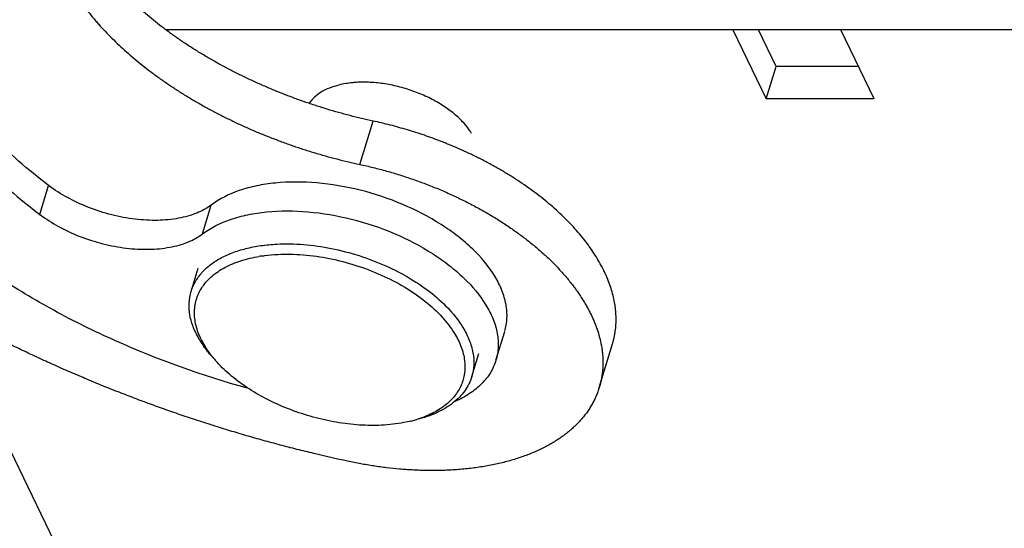
# Model space of a CAD drawing. Units: millimetres. Extents: x 1592 to 2037, y 610 to 925.
# Drawn here: x 1649 to 1676, y 669 to 683 of the extents above; entities that cross this region are included whole.
import ezdxf

# ---------------------------------------------------------------- set-up
doc = ezdxf.new("R2010")
doc.units = ezdxf.units.MM
doc.header["$LTSCALE"] = 65.395
doc.layers.get('0').update_dxf_attribs({"linetype": 'CONTINUOUS', "lineweight": 30})
doc.layers.add('1', color=7, linetype='CONTINUOUS')
doc.layers.add('SHELL_3', color=7, linetype='CONTINUOUS')

msp = doc.modelspace()

# ---------------------------------------------------------------- linework, layer by layer
at = {"color": 7, "linetype": 'Continuous'}
for p, q in [((1649.972, 677.5), (1650.212, 678.288)), ((1654.409, 676.967), (1654.648, 677.756)), ((1654.1, 675.399), (1654.291, 676.03)), ((1662.413, 673.522), (1662.652, 674.31)), ((1654.807, 673.467), (1654.694, 673.593)), ((1661.755, 673.075), (1661.946, 673.706)), ((1660.092, 671.863), (1660.257, 671.904))]:
    msp.add_line(p, q, dxfattribs=at)
for centre, radius, start, end in [((1656.613, 672.412), 3.998, 98.9369, 99.5405), ((1656.728, 675.515), 2.796, 211.3576, 215.3194), ((1656.476, 675.13), 2.346, 206.5291, 211.3208), ((1657.14, 675.591), 3.154, 219.2398, 219.5892), ((1657.274, 675.704), 3.33, 219.6163, 222.203), ((1659.303, 675.029), 3.263, 284.0045, 287.0035)]:
    msp.add_arc(centre, radius, start, end, dxfattribs=at)
for points, knots in [([(1673.762, 689.606), (1674.679, 689.551), (1676.534, 689.324), (1679.273, 688.672), (1681.929, 687.726), (1684.406, 686.52), (1686.613, 685.098), (1688.197, 683.744), (1689.249, 682.593), (1690.099, 681.476), (1690.6, 680.572), (1690.841, 679.956)], [0, 0, 0, 0, 0.134562, 0.272822, 0.411306, 0.546516, 0.675204, 0.794662, 0.850364, 0.90317, 1, 1, 1, 1]), ([(1650.212, 678.288), (1649.651, 678.711), (1648.643, 679.589), (1647.809, 680.64), (1647.483, 681.177)], [0, 0, 0, 0, 0.527859, 1, 1, 1, 1]), ([(1658.642, 681.103), (1658.597, 681.1), (1658.424, 681.088), (1658.252, 681.06), (1658.128, 681.029)], [0, 0, 0, 0, 0.260554, 1, 1, 1, 1]), ([(1661.535, 679.995), (1661.457, 680.082), (1661.278, 680.25), (1660.972, 680.473), (1660.625, 680.67), (1660.247, 680.836), (1659.848, 680.967), (1659.442, 681.057), (1659.038, 681.106), (1658.772, 681.109), (1658.642, 681.103)], [0, 0, 0, 0, 0.110621, 0.229746, 0.355574, 0.485852, 0.618043, 0.749503, 0.877619, 1, 1, 1, 1]), ([(1658.128, 681.029), (1658.04, 681.007), (1657.874, 680.955), (1657.648, 680.845), (1657.461, 680.708), (1657.362, 680.597), (1657.321, 680.539)], [0, 0, 0, 0, 0.281989, 0.541238, 0.779252, 1, 1, 1, 1]), ([(1647.243, 680.388), (1647.57, 679.851), (1648.404, 678.8), (1649.411, 677.922), (1649.972, 677.5)], [0, 0, 0, 0, 0.472141, 1, 1, 1, 1]), ([(1655.637, 672.757), (1654.407, 673.099), (1652.608, 673.743), (1650.359, 674.853), (1648.805, 675.782), (1647.397, 676.798), (1646.159, 677.884), (1645.113, 679.022), (1644.533, 679.833), (1644.285, 680.242)], [0, 0, 0, 0, 0.275953, 0.410807, 0.541509, 0.666729, 0.785361, 0.896591, 1, 1, 1, 1]), ([(1661.751, 679.709), (1661.737, 679.734), (1661.672, 679.834), (1661.597, 679.928), (1661.535, 679.995)], [0, 0, 0, 0, 0.239684, 1, 1, 1, 1]), ([(1662.38, 675.817), (1662.216, 676.088), (1661.892, 676.47), (1661.376, 676.913), (1660.755, 677.348), (1659.872, 677.804), (1658.726, 678.188), (1657.553, 678.389), (1656.596, 678.395), (1655.891, 678.29), (1655.29, 678.129), (1654.877, 677.929), (1654.648, 677.756)], [0, 0, 0, 0, 0.110098, 0.171265, 0.235888, 0.372697, 0.514338, 0.653727, 0.784118, 0.84429, 0.900446, 1, 1, 1, 1]), ([(1654.648, 677.756), (1654.528, 677.665), (1654.239, 677.511), (1653.741, 677.375), (1653.172, 677.323), (1652.558, 677.358), (1651.926, 677.476), (1651.307, 677.674), (1650.728, 677.942), (1650.374, 678.166), (1650.212, 678.288)], [0, 0, 0, 0, 0.096102, 0.205268, 0.326771, 0.458041, 0.595368, 0.734425, 0.870704, 1, 1, 1, 1]), ([(1654.409, 676.967), (1654.638, 677.14), (1655.05, 677.34), (1655.652, 677.501), (1656.357, 677.606), (1657.313, 677.6), (1658.486, 677.399), (1659.633, 677.016), (1660.516, 676.559), (1661.136, 676.124), (1661.652, 675.681), (1661.976, 675.299), (1662.141, 675.028)], [0, 0, 0, 0, 0.099554, 0.15571, 0.215882, 0.346274, 0.485662, 0.627303, 0.764113, 0.828735, 0.889902, 1, 1, 1, 1]), ([(1649.972, 677.5), (1650.135, 677.378), (1650.488, 677.153), (1651.067, 676.885), (1651.687, 676.688), (1652.318, 676.569), (1652.932, 676.534), (1653.501, 676.586), (1654, 676.722), (1654.288, 676.876), (1654.409, 676.967)], [0, 0, 0, 0, 0.129296, 0.265575, 0.404632, 0.541959, 0.673229, 0.794732, 0.903898, 1, 1, 1, 1]), ([(1654.1, 675.399), (1654.127, 675.49), (1654.205, 675.67), (1654.38, 675.913), (1654.612, 676.128), (1654.895, 676.312), (1655.225, 676.462), (1655.597, 676.578), (1656.005, 676.656), (1656.29, 676.682), (1656.436, 676.69)], [0, 0, 0, 0, 0.100896, 0.205051, 0.315248, 0.433496, 0.560978, 0.698108, 0.844695, 1, 1, 1, 1]), ([(1656.436, 676.69), (1656.679, 676.702), (1657.178, 676.691), (1657.931, 676.584), (1658.683, 676.389), (1659.408, 676.113), (1660.076, 675.767), (1660.665, 675.364), (1661.152, 674.918), (1661.41, 674.584), (1661.513, 674.414)], [0, 0, 0, 0, 0.125873, 0.258068, 0.393328, 0.528141, 0.659032, 0.78284, 0.897014, 1, 1, 1, 1]), ([(1654.378, 674.083), (1654.316, 674.207), (1654.22, 674.457), (1654.18, 674.785), (1654.203, 675.033), (1654.247, 675.21), (1654.316, 675.378), (1654.444, 675.594), (1654.672, 675.839), (1655.029, 676.074), (1655.463, 676.252), (1655.782, 676.327), (1655.95, 676.355)], [0, 0, 0, 0, 0.125628, 0.240761, 0.295965, 0.350485, 0.405124, 0.460674, 0.57709, 0.704508, 0.845318, 1, 1, 1, 1]), ([(1655.992, 676.362), (1656.03, 676.368), (1656.186, 676.39), (1656.344, 676.403), (1656.463, 676.409)], [0, 0, 0, 0, 0.244331, 1, 1, 1, 1]), ([(1656.463, 676.409), (1656.693, 676.421), (1657.168, 676.411), (1657.883, 676.309), (1658.598, 676.123), (1659.286, 675.862), (1659.921, 675.533), (1660.48, 675.15), (1660.943, 674.726), (1661.188, 674.409), (1661.286, 674.248)], [0, 0, 0, 0, 0.125873, 0.258069, 0.393329, 0.528141, 0.659032, 0.78284, 0.897013, 1, 1, 1, 1]), ([(1662.652, 674.311), (1662.687, 674.426), (1662.729, 674.671), (1662.7, 675.052), (1662.584, 675.442), (1662.456, 675.693), (1662.38, 675.817)], [0, 0, 0, 0, 0.229248, 0.467697, 0.722984, 1, 1, 1, 1]), ([(1654.341, 674.06), (1654.274, 674.17), (1654.16, 674.393), (1654.057, 674.74), (1654.031, 675.079), (1654.068, 675.297), (1654.1, 675.399)], [0, 0, 0, 0, 0.277043, 0.532291, 0.770756, 1, 1, 1, 1]), ([(1662.141, 675.028), (1662.217, 674.904), (1662.344, 674.654), (1662.461, 674.264), (1662.489, 673.882), (1662.448, 673.637), (1662.413, 673.522)], [0, 0, 0, 0, 0.277016, 0.532303, 0.770752, 1, 1, 1, 1]), ([(1661.513, 674.414), (1661.58, 674.304), (1661.694, 674.082), (1661.797, 673.735), (1661.823, 673.395), (1661.786, 673.178), (1661.755, 673.075)], [0, 0, 0, 0, 0.277043, 0.532291, 0.770756, 1, 1, 1, 1]), ([(1661.286, 674.248), (1661.357, 674.131), (1661.475, 673.895), (1661.571, 673.526), (1661.573, 673.167), (1661.478, 672.829), (1661.29, 672.526), (1661.015, 672.266), (1660.665, 672.054), (1660.399, 671.952), (1660.257, 671.909)], [0, 0, 0, 0, 0.134903, 0.258115, 0.373025, 0.484648, 0.598767, 0.72058, 0.853717, 1, 1, 1, 1]), ([(1654.694, 673.593), (1654.671, 673.617), (1654.585, 673.716), (1654.503, 673.819), (1654.447, 673.898)], [0, 0, 0, 0, 0.256655, 1, 1, 1, 1]), ([(1654.697, 673.596), (1654.676, 673.621), (1654.596, 673.723), (1654.522, 673.829), (1654.472, 673.911)], [0, 0, 0, 0, 0.257568, 1, 1, 1, 1]), ([(1659.296, 671.749), (1659.094, 671.739), (1658.681, 671.745), (1658.055, 671.82), (1657.424, 671.961), (1656.806, 672.163), (1656.22, 672.42), (1655.681, 672.726), (1655.206, 673.071), (1654.93, 673.332), (1654.807, 673.467)], [0, 0, 0, 0, 0.122382, 0.250498, 0.381958, 0.51415, 0.644427, 0.770255, 0.889379, 1, 1, 1, 1]), ([(1662.413, 673.522), (1662.377, 673.403), (1662.271, 673.169), (1662.023, 672.86), (1661.693, 672.595), (1661.436, 672.458), (1661.297, 672.397)], [0, 0, 0, 0, 0.228212, 0.466159, 0.721725, 1, 1, 1, 1]), ([(1661.755, 673.075), (1661.734, 673.007), (1661.68, 672.872), (1661.566, 672.683), (1661.419, 672.508), (1661.24, 672.35), (1661.032, 672.208), (1660.71, 672.04), (1660.443, 671.951), (1660.257, 671.904)], [0, 0, 0, 0, 0.108133, 0.218276, 0.332263, 0.451624, 0.577513, 0.710703, 1, 1, 1, 1]), ([(1660.092, 671.863), (1660.03, 671.847), (1659.768, 671.79), (1659.5, 671.759), (1659.296, 671.749)], [0, 0, 0, 0, 0.239226, 1, 1, 1, 1])]:
    msp.add_open_spline(points, degree=3, knots=knots, dxfattribs=at)
at = {"layer": '1', "color": 7, "linetype": 'Continuous'}
for p, q in [((1682.345, 682.538), (1653.434, 682.538)), ((1668.874, 682.538), (1669.783, 680.653)), ((1670.055, 681.533), (1669.579, 682.538)), ((1672.73, 680.653), (1671.821, 682.538)), ((1669.783, 680.653), (1670.055, 681.533)), ((1672.306, 681.533), (1670.055, 681.533)), ((1672.73, 680.653), (1669.783, 680.653)), ((1657.027, 654.758), (1647.296, 674.947))]:
    msp.add_line(p, q, dxfattribs=at)
at = {"layer": 'SHELL_3', "color": 7, "linetype": 'Continuous'}
for p, q in [((1658.702, 678.864), (1659.061, 680.047)), ((1665.233, 672.783), (1665.592, 673.966))]:
    msp.add_line(p, q, dxfattribs=at)
for points, knots in [([(1659.061, 680.047), (1658.956, 680.069), (1658.746, 680.117), (1658.433, 680.194), (1658.12, 680.279), (1657.809, 680.369), (1657.5, 680.466), (1657.193, 680.569), (1656.889, 680.679), (1656.588, 680.794), (1656.29, 680.915), (1655.997, 681.041), (1655.707, 681.173), (1655.423, 681.31), (1655.143, 681.453), (1654.868, 681.6), (1654.6, 681.752), (1654.337, 681.909), (1654.081, 682.069), (1653.831, 682.234), (1653.589, 682.403), (1653.353, 682.576), (1653.126, 682.752), (1652.906, 682.931), (1652.695, 683.114), (1652.492, 683.299), (1652.299, 683.486), (1652.114, 683.676), (1651.967, 683.837), (1651.854, 683.966), (1651.745, 684.095), (1651.615, 684.257), (1651.469, 684.454), (1651.332, 684.651), (1651.247, 684.785), (1651.207, 684.852)], [0, 0, 0, 0, 0.034125, 0.068363, 0.102675, 0.137024, 0.171371, 0.205683, 0.239931, 0.274088, 0.308125, 0.342015, 0.375729, 0.409238, 0.442514, 0.475528, 0.508253, 0.540663, 0.572735, 0.604444, 0.635766, 0.66668, 0.697166, 0.727204, 0.756775, 0.785864, 0.814457, 0.842545, 0.870119, 0.88371, 0.897171, 0.923692, 0.949674, 0.975112, 1, 1, 1, 1]), ([(1650.848, 683.669), (1650.888, 683.602), (1650.973, 683.468), (1651.11, 683.271), (1651.256, 683.074), (1651.386, 682.912), (1651.495, 682.783), (1651.607, 682.654), (1651.755, 682.493), (1651.939, 682.303), (1652.133, 682.116), (1652.336, 681.93), (1652.547, 681.748), (1652.767, 681.569), (1652.994, 681.393), (1653.229, 681.22), (1653.472, 681.051), (1653.722, 680.886), (1653.978, 680.725), (1654.241, 680.569), (1654.509, 680.417), (1654.784, 680.27), (1655.064, 680.127), (1655.348, 679.99), (1655.638, 679.858), (1655.931, 679.731), (1656.229, 679.611), (1656.53, 679.495), (1656.834, 679.386), (1657.141, 679.283), (1657.45, 679.186), (1657.761, 679.095), (1658.074, 679.011), (1658.387, 678.934), (1658.597, 678.886), (1658.702, 678.864)], [0, 0, 0, 0, 0.024888, 0.050326, 0.076308, 0.102829, 0.11629, 0.129881, 0.157455, 0.185543, 0.214136, 0.243225, 0.272796, 0.302834, 0.33332, 0.364234, 0.395556, 0.427265, 0.459337, 0.491747, 0.524472, 0.557486, 0.590762, 0.624271, 0.657985, 0.691875, 0.725912, 0.760069, 0.794317, 0.828629, 0.862976, 0.897325, 0.931637, 0.965875, 1, 1, 1, 1]), ([(1660.915, 679.492), (1660.84, 679.521), (1660.689, 679.578), (1660.46, 679.659), (1660.23, 679.735), (1659.998, 679.807), (1659.765, 679.874), (1659.531, 679.937), (1659.296, 679.994), (1659.139, 680.03), (1659.061, 680.047)], [0, 0, 0, 0, 0.124707, 0.249717, 0.374935, 0.500255, 0.625551, 0.750694, 0.875553, 1, 1, 1, 1]), ([(1665.592, 673.966), (1665.601, 673.994), (1665.617, 674.052), (1665.638, 674.139), (1665.655, 674.226), (1665.669, 674.315), (1665.68, 674.404), (1665.687, 674.495), (1665.69, 674.586), (1665.691, 674.678), (1665.687, 674.77), (1665.681, 674.863), (1665.671, 674.957), (1665.653, 675.083), (1665.621, 675.242), (1665.57, 675.434), (1665.506, 675.626), (1665.441, 675.786), (1665.383, 675.914), (1665.32, 676.044), (1665.232, 676.207), (1665.115, 676.4), (1665.008, 676.559), (1664.916, 676.686), (1664.819, 676.813), (1664.69, 676.972), (1664.525, 677.16), (1664.348, 677.345), (1664.16, 677.527), (1663.961, 677.706), (1663.753, 677.882), (1663.534, 678.054), (1663.306, 678.222), (1663.069, 678.386), (1662.824, 678.544), (1662.571, 678.697), (1662.31, 678.845), (1662.043, 678.988), (1661.769, 679.124), (1661.489, 679.254), (1661.204, 679.377), (1661.012, 679.454), (1660.915, 679.492)], [0, 0, 0, 0, 0.011346, 0.022704, 0.034086, 0.045505, 0.056971, 0.068497, 0.080094, 0.091772, 0.103542, 0.115414, 0.127398, 0.139503, 0.164106, 0.189289, 0.215105, 0.241599, 0.255114, 0.268812, 0.296765, 0.32548, 0.354971, 0.37001, 0.385245, 0.416298, 0.448123, 0.480708, 0.514037, 0.548087, 0.582831, 0.618238, 0.654276, 0.690906, 0.728089, 0.765783, 0.803943, 0.842522, 0.881468, 0.920731, 0.960258, 1, 1, 1, 1]), ([(1658.702, 678.864), (1658.823, 678.837), (1659.066, 678.781), (1659.368, 678.702), (1659.609, 678.632), (1659.788, 678.578), (1659.967, 678.52), (1660.145, 678.46), (1660.321, 678.397), (1660.554, 678.311), (1660.842, 678.196), (1661.126, 678.072), (1661.349, 677.969), (1661.513, 677.889), (1661.676, 677.807), (1661.837, 677.723), (1661.995, 677.637), (1662.201, 677.52), (1662.404, 677.399), (1662.601, 677.273), (1662.746, 677.178), (1662.887, 677.08), (1663.026, 676.981), (1663.161, 676.881), (1663.293, 676.779), (1663.421, 676.675), (1663.546, 676.571), (1663.667, 676.465), (1663.785, 676.358), (1663.899, 676.249), (1664.009, 676.14), (1664.115, 676.03), (1664.217, 675.919), (1664.315, 675.807), (1664.409, 675.694), (1664.498, 675.581), (1664.584, 675.467), (1664.665, 675.353), (1664.741, 675.238), (1664.813, 675.123), (1664.881, 675.008), (1664.944, 674.892), (1665.002, 674.777), (1665.056, 674.661), (1665.105, 674.546), (1665.15, 674.431), (1665.202, 674.279), (1665.256, 674.09), (1665.294, 673.9), (1665.315, 673.749), (1665.325, 673.638), (1665.331, 673.527), (1665.332, 673.417), (1665.328, 673.308), (1665.319, 673.201), (1665.305, 673.094), (1665.286, 672.989), (1665.262, 672.885), (1665.243, 672.817), (1665.233, 672.783)], [0, 0, 0, 0, 0.038123, 0.076407, 0.095581, 0.11476, 0.133931, 0.153085, 0.172212, 0.191304, 0.229345, 0.267143, 0.285929, 0.304629, 0.323232, 0.341732, 0.360118, 0.378382, 0.414512, 0.432363, 0.450063, 0.467602, 0.484976, 0.502177, 0.519198, 0.536035, 0.552681, 0.569131, 0.585381, 0.601426, 0.617262, 0.632885, 0.648291, 0.66348, 0.678449, 0.693196, 0.707721, 0.722022, 0.7361, 0.749957, 0.763594, 0.777014, 0.79022, 0.803215, 0.816005, 0.828596, 0.840993, 0.865235, 0.888806, 0.900368, 0.911794, 0.923097, 0.934292, 0.945392, 0.956411, 0.967366, 0.978271, 0.989144, 1, 1, 1, 1]), ([(1658.368, 670.768), (1658.06, 670.835), (1657.599, 670.94), (1656.986, 671.09), (1656.526, 671.209), (1656.068, 671.334), (1655.611, 671.463), (1655.155, 671.599), (1654.55, 671.786), (1653.948, 671.983), (1653.351, 672.192), (1652.905, 672.353), (1652.462, 672.519), (1652.022, 672.69), (1651.584, 672.866), (1651.006, 673.106), (1650.434, 673.357), (1649.868, 673.616), (1649.448, 673.815), (1649.032, 674.019), (1648.62, 674.226), (1648.213, 674.438), (1647.81, 674.654), (1647.413, 674.874), (1647.019, 675.098), (1646.631, 675.326), (1646.249, 675.558), (1645.871, 675.793), (1645.5, 676.031), (1645.134, 676.274), (1644.893, 676.438), (1644.773, 676.52)], [0, 0, 0, 0, 0.063629, 0.095532, 0.127477, 0.159453, 0.191448, 0.22345, 0.25545, 0.319407, 0.351347, 0.383251, 0.41511, 0.446915, 0.478656, 0.510325, 0.573405, 0.604799, 0.636084, 0.66725, 0.698291, 0.729199, 0.759965, 0.790582, 0.821042, 0.851338, 0.881459, 0.911395, 0.941137, 0.970675, 1, 1, 1, 1]), ([(1665.233, 672.783), (1665.221, 672.743), (1665.195, 672.664), (1665.148, 672.548), (1665.096, 672.434), (1665.037, 672.322), (1664.971, 672.213), (1664.899, 672.106), (1664.82, 672.003), (1664.736, 671.901), (1664.645, 671.803), (1664.548, 671.708), (1664.446, 671.616), (1664.337, 671.527), (1664.223, 671.441), (1664.103, 671.359), (1663.978, 671.28), (1663.847, 671.205), (1663.711, 671.133), (1663.57, 671.064), (1663.424, 671), (1663.273, 670.939), (1663.117, 670.882), (1662.957, 670.829), (1662.793, 670.78), (1662.624, 670.735), (1662.451, 670.694), (1662.274, 670.657), (1662.094, 670.625), (1661.91, 670.596), (1661.723, 670.571), (1661.532, 670.551), (1661.339, 670.535), (1661.209, 670.527), (1661.144, 670.524)], [0, 0, 0, 0, 0.025118, 0.050288, 0.075563, 0.100994, 0.126629, 0.152517, 0.178702, 0.205227, 0.23213, 0.25945, 0.287219, 0.315467, 0.344219, 0.3735, 0.40333, 0.433726, 0.464702, 0.496266, 0.528425, 0.561184, 0.594548, 0.628515, 0.663086, 0.698257, 0.734022, 0.770377, 0.807313, 0.844812, 0.882854, 0.921416, 0.960472, 1, 1, 1, 1]), ([(1661.144, 670.524), (1661.089, 670.521), (1660.979, 670.517), (1660.812, 670.513), (1660.644, 670.512), (1660.474, 670.515), (1660.303, 670.52), (1660.13, 670.528), (1659.957, 670.539), (1659.724, 670.557), (1659.49, 670.582), (1659.255, 670.612), (1659.078, 670.638), (1658.901, 670.666), (1658.664, 670.708), (1658.486, 670.743), (1658.368, 670.768)], [0, 0, 0, 0, 0.059077, 0.118743, 0.178969, 0.239723, 0.300975, 0.362692, 0.42485, 0.487426, 0.61374, 0.677436, 0.741455, 0.805759, 0.87031, 1, 1, 1, 1])]:
    msp.add_open_spline(points, degree=3, knots=knots, dxfattribs=at)

doc.saveas('drawing.dxf')
